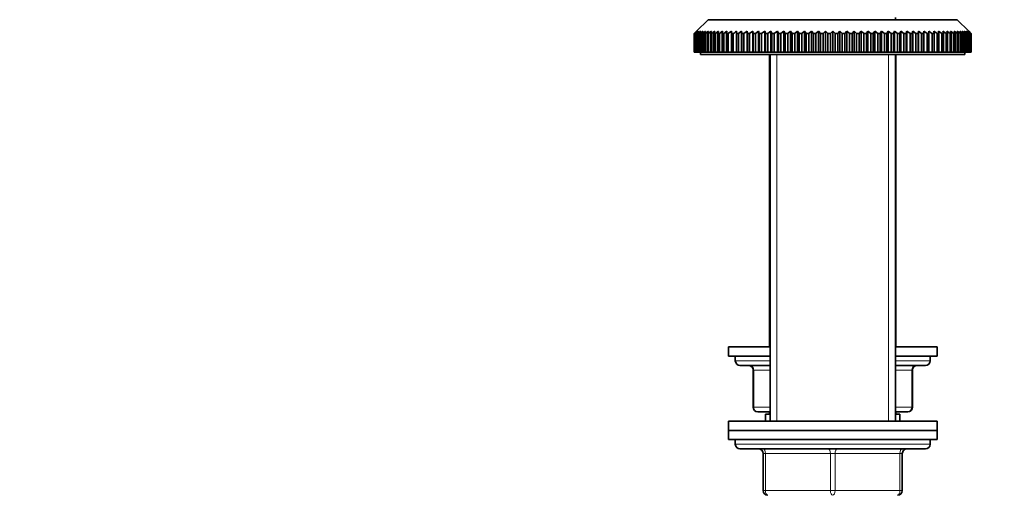
# Model space of a CAD drawing. Units: millimetres. Extents: x 0 to 1600, y 0 to 2032.
# Drawn here: x 212 to 425, y 1217 to 1319 of the extents above; entities that cross this region are included whole.
import ezdxf
from ezdxf import colors
from ezdxf.entities.mleader import LeaderData, LeaderLine
from ezdxf.math import Vec2, Vec3

# ---------------------------------------------------------------- set-up
doc = ezdxf.new("R2010")
doc.units = ezdxf.units.MM
doc.layers.add('DV2_Défaut', color=7, linetype='Continuous')
doc.layers.add('Défaut', color=7, linetype='Continuous')

# ---------------------------------------------------------------- blocks, each defined once
blk = doc.blocks.new('_DOT')
at = {"color": 0}
blk.add_line((0, 0), (-1, 0), dxfattribs=at)
at = {"color": 0, "const_width": 0.333}
blk.add_lwpolyline([(-0.1665, 0, 1), (0.1665, 0, 1)], format="xyb", close=True, dxfattribs=at)
blk = doc.blocks.new('SE1')
at = {"layer": 'DV2_Défaut', "color": 7, "linetype": 'Continuous', "lineweight": 35}
for p, q in [((360.72, 1319.33), (358.22, 1316.83)), ((360.72, 1319.33), (414.42, 1319.33)), ((401.07, 1319.33), (401.07, 1319.83)), ((416.92, 1316.83), (414.42, 1319.33)), ((357.72, 1316.33), (358.22, 1316.83)), ((357.72, 1312.33), (357.72, 1316.33)), ((357.74, 1316.33), (357.72, 1316.33)), ((358.26, 1316.83), (357.74, 1316.33)), ((357.74, 1316.33), (357.74, 1312.33)), ((357.79, 1316.33), (358.26, 1316.83)), ((357.79, 1312.33), (357.79, 1316.33)), ((357.84, 1316.33), (357.79, 1316.33)), ((358.38, 1316.83), (357.84, 1316.33)), ((357.84, 1316.33), (357.84, 1312.33)), ((357.94, 1316.33), (358.38, 1316.83)), ((357.94, 1312.33), (357.94, 1316.33)), ((358.01, 1316.33), (357.94, 1316.33)), ((358.58, 1316.83), (358.01, 1316.33)), ((358.01, 1316.33), (358.01, 1312.33)), ((358.17, 1316.33), (358.58, 1316.83)), ((358.17, 1312.33), (358.17, 1316.33)), ((358.27, 1316.33), (358.17, 1316.33)), ((358.86, 1316.83), (358.27, 1316.33)), ((358.27, 1316.33), (358.27, 1312.33)), ((358.48, 1316.33), (358.86, 1316.83)), ((358.48, 1312.33), (358.48, 1316.33)), ((358.61, 1316.33), (358.48, 1316.33)), ((359.22, 1316.83), (358.61, 1316.33)), ((358.61, 1316.33), (358.61, 1312.33)), ((358.87, 1316.33), (359.22, 1316.83)), ((358.87, 1312.33), (358.87, 1316.33)), ((359.03, 1316.33), (358.87, 1316.33)), ((359.66, 1316.83), (359.03, 1316.33)), ((359.03, 1316.33), (359.03, 1312.33)), ((359.34, 1316.33), (359.66, 1316.83)), ((359.34, 1312.33), (359.34, 1316.33)), ((359.53, 1316.33), (359.34, 1316.33)), ((360.17, 1316.83), (359.53, 1316.33)), ((359.53, 1316.33), (359.53, 1312.33)), ((359.88, 1316.33), (360.17, 1316.83)), ((359.88, 1312.33), (359.88, 1316.33)), ((360.1, 1316.33), (359.88, 1316.33)), ((360.76, 1316.83), (360.1, 1316.33)), ((360.1, 1316.33), (360.1, 1312.33)), ((360.51, 1316.33), (360.76, 1316.83)), ((360.51, 1312.33), (360.51, 1316.33)), ((360.75, 1316.33), (360.51, 1316.33)), ((361.42, 1316.83), (360.75, 1316.33)), ((360.75, 1316.33), (360.75, 1312.33)), ((361.2, 1316.33), (361.42, 1316.83)), ((361.2, 1312.33), (361.2, 1316.33)), ((361.48, 1316.33), (361.2, 1316.33)), ((362.15, 1316.83), (361.48, 1316.33)), ((361.48, 1316.33), (361.48, 1312.33)), ((361.97, 1316.33), (362.15, 1316.83)), ((361.97, 1312.33), (361.97, 1316.33)), ((362.27, 1316.33), (361.97, 1316.33)), ((362.96, 1316.83), (362.27, 1316.33)), ((362.27, 1316.33), (362.27, 1312.33)), ((362.81, 1316.33), (362.96, 1316.83)), ((362.81, 1312.33), (362.81, 1316.33)), ((363.13, 1316.33), (362.81, 1316.33)), ((363.83, 1316.83), (363.13, 1316.33)), ((363.13, 1316.33), (363.13, 1312.33)), ((363.72, 1316.33), (363.83, 1316.83)), ((363.72, 1312.33), (363.72, 1316.33)), ((364.06, 1316.33), (363.72, 1316.33)), ((364.76, 1316.83), (364.06, 1316.33)), ((364.06, 1316.33), (364.06, 1312.33)), ((364.69, 1316.33), (364.76, 1316.83)), ((364.69, 1312.33), (364.69, 1316.33)), ((365.06, 1316.33), (364.69, 1316.33)), ((365.76, 1316.83), (365.06, 1316.33)), ((365.06, 1316.33), (365.06, 1312.33)), ((365.72, 1316.33), (365.76, 1316.83)), ((365.72, 1312.33), (365.72, 1316.33)), ((366.12, 1316.33), (365.72, 1316.33)), ((366.12, 1316.33), (366.12, 1312.33)), ((366.82, 1316.33), (366.82, 1316.83)), ((366.82, 1312.33), (366.82, 1316.33)), ((367.23, 1316.33), (366.82, 1316.33)), ((367.93, 1316.83), (367.23, 1316.33)), ((367.23, 1316.33), (367.23, 1312.33)), ((367.97, 1316.33), (367.93, 1316.83)), ((367.93, 1316.83), (367.93, 1312.33)), ((367.97, 1312.33), (367.97, 1316.33)), ((368.4, 1316.33), (367.97, 1316.33)), ((369.1, 1316.83), (368.4, 1316.33)), ((368.4, 1316.33), (368.4, 1312.33)), ((369.17, 1316.33), (369.1, 1316.83)), ((369.1, 1316.83), (369.1, 1312.33)), ((369.17, 1312.33), (369.17, 1316.33)), ((369.63, 1316.33), (369.17, 1316.33)), ((370.32, 1316.83), (369.63, 1316.33)), ((369.63, 1316.33), (369.63, 1312.33)), ((370.43, 1316.33), (370.32, 1316.83)), ((370.32, 1316.83), (370.32, 1312.33)), ((370.43, 1312.33), (370.43, 1316.33)), ((370.9, 1316.33), (370.43, 1316.33)), ((371.59, 1316.83), (370.9, 1316.33)), ((370.9, 1316.33), (370.9, 1312.33)), ((371.73, 1316.33), (371.59, 1316.83)), ((371.59, 1316.83), (371.59, 1312.33)), ((371.73, 1312.33), (371.73, 1316.33)), ((372.22, 1316.33), (371.73, 1316.33)), ((372.9, 1316.83), (372.22, 1316.33)), ((372.22, 1316.33), (372.22, 1312.33)), ((373.08, 1316.33), (372.9, 1316.83)), ((372.9, 1316.83), (372.9, 1312.33)), ((373.08, 1312.33), (373.08, 1316.33)), ((373.58, 1316.33), (373.08, 1316.33)), ((374.25, 1316.83), (373.58, 1316.33)), ((373.58, 1316.33), (373.58, 1312.33)), ((374.46, 1316.33), (374.25, 1316.83)), ((374.25, 1316.83), (374.25, 1312.33)), ((374.46, 1312.33), (374.46, 1316.33)), ((374.98, 1316.33), (374.46, 1316.33)), ((375.63, 1316.83), (374.98, 1316.33)), ((374.98, 1316.33), (374.98, 1312.33)), ((375.88, 1316.33), (375.63, 1316.83)), ((375.63, 1316.83), (375.63, 1312.33)), ((375.88, 1312.33), (375.88, 1316.33)), ((376.41, 1316.33), (375.88, 1316.33)), ((377.05, 1316.83), (376.41, 1316.33)), ((376.41, 1316.33), (376.41, 1312.33)), ((377.34, 1316.33), (377.05, 1316.83)), ((377.05, 1316.83), (377.05, 1312.33)), ((377.34, 1312.33), (377.34, 1316.33)), ((377.88, 1316.33), (377.34, 1316.33)), ((378.5, 1316.83), (377.88, 1316.33)), ((377.88, 1316.33), (377.88, 1312.33)), ((378.82, 1316.33), (378.5, 1316.83)), ((378.5, 1316.83), (378.5, 1312.33)), ((378.82, 1312.33), (378.82, 1316.33)), ((379.37, 1316.33), (378.82, 1316.33)), ((379.97, 1316.83), (379.37, 1316.33)), ((379.37, 1316.33), (379.37, 1312.33)), ((380.32, 1316.33), (379.97, 1316.83)), ((379.97, 1316.83), (379.97, 1312.33)), ((380.32, 1312.33), (380.32, 1316.33)), ((380.88, 1316.33), (380.32, 1316.33)), ((381.47, 1316.83), (380.88, 1316.33)), ((380.88, 1316.33), (380.88, 1312.33)), ((381.85, 1316.33), (381.47, 1316.83)), ((381.47, 1316.83), (381.47, 1312.33)), ((381.85, 1312.33), (381.85, 1316.33)), ((382.41, 1316.33), (381.85, 1316.33)), ((382.98, 1316.83), (382.41, 1316.33)), ((382.41, 1316.33), (382.41, 1312.33)), ((383.39, 1316.33), (382.98, 1316.83)), ((382.98, 1316.83), (382.98, 1312.33)), ((383.39, 1312.33), (383.39, 1316.33)), ((383.96, 1316.33), (383.39, 1316.33)), ((384.5, 1316.83), (383.96, 1316.33)), ((383.96, 1316.33), (383.96, 1312.33)), ((384.94, 1316.33), (384.5, 1316.83)), ((384.5, 1316.83), (384.5, 1312.33)), ((384.94, 1312.33), (384.94, 1316.33)), ((385.51, 1316.33), (384.94, 1316.33)), ((386.03, 1316.83), (385.51, 1316.33)), ((385.51, 1316.33), (385.51, 1312.33)), ((386.5, 1316.33), (386.03, 1316.83)), ((386.03, 1316.83), (386.03, 1312.33)), ((386.5, 1312.33), (386.5, 1316.33)), ((387.07, 1316.33), (386.5, 1316.33)), ((387.57, 1316.83), (387.07, 1316.33)), ((387.07, 1316.33), (387.07, 1312.33)), ((388.07, 1316.33), (387.57, 1316.83)), ((387.57, 1316.83), (387.57, 1312.33)), ((388.07, 1312.33), (388.07, 1316.33)), ((388.64, 1316.33), (388.07, 1316.33)), ((389.11, 1316.83), (388.64, 1316.33)), ((388.64, 1316.33), (388.64, 1312.33)), ((389.63, 1316.33), (389.11, 1316.83)), ((389.11, 1316.83), (389.11, 1312.33)), ((389.63, 1312.33), (389.63, 1316.33)), ((390.2, 1316.33), (389.63, 1316.33)), ((390.64, 1316.83), (390.2, 1316.33)), ((390.2, 1316.33), (390.2, 1312.33)), ((391.18, 1316.33), (390.64, 1316.83)), ((390.64, 1316.83), (390.64, 1312.33)), ((391.18, 1312.33), (391.18, 1316.33)), ((391.75, 1316.33), (391.18, 1316.33)), ((392.16, 1316.83), (391.75, 1316.33)), ((391.75, 1316.33), (391.75, 1312.33)), ((392.73, 1316.33), (392.16, 1316.83)), ((392.16, 1316.83), (392.16, 1312.33)), ((392.73, 1312.33), (392.73, 1316.33)), ((393.29, 1316.33), (392.73, 1316.33)), ((393.67, 1316.83), (393.29, 1316.33)), ((393.29, 1316.33), (393.29, 1312.33)), ((394.26, 1316.33), (393.67, 1316.83)), ((393.67, 1316.83), (393.67, 1312.33)), ((394.26, 1312.33), (394.26, 1316.33)), ((394.82, 1316.33), (394.26, 1316.33)), ((395.17, 1316.83), (394.82, 1316.33)), ((394.82, 1316.33), (394.82, 1312.33)), ((395.77, 1316.33), (395.17, 1316.83)), ((395.17, 1316.83), (395.17, 1312.33)), ((395.77, 1312.33), (395.77, 1316.33)), ((396.32, 1316.33), (395.77, 1316.33)), ((396.64, 1316.83), (396.32, 1316.33)), ((396.32, 1316.33), (396.32, 1312.33)), ((397.26, 1316.33), (396.64, 1316.83)), ((396.64, 1316.83), (396.64, 1312.33)), ((397.26, 1312.33), (397.26, 1316.33)), ((397.8, 1316.33), (397.26, 1316.33)), ((398.09, 1316.83), (397.8, 1316.33)), ((397.8, 1316.33), (397.8, 1312.33)), ((398.73, 1316.33), (398.09, 1316.83)), ((398.09, 1316.83), (398.09, 1312.33)), ((398.73, 1312.33), (398.73, 1316.33)), ((399.26, 1316.33), (398.73, 1316.33)), ((399.51, 1316.83), (399.26, 1316.33)), ((399.26, 1316.33), (399.26, 1312.33)), ((400.16, 1316.33), (399.51, 1316.83)), ((399.51, 1316.83), (399.51, 1312.33)), ((400.16, 1312.33), (400.16, 1316.33)), ((400.68, 1316.33), (400.16, 1316.33)), ((400.9, 1316.83), (400.68, 1316.33)), ((400.68, 1316.33), (400.68, 1312.33)), ((401.56, 1316.33), (400.9, 1316.83)), ((400.9, 1316.83), (400.9, 1312.33)), ((401.56, 1312.33), (401.56, 1316.33)), ((402.06, 1316.33), (401.56, 1316.33)), ((402.25, 1316.83), (402.06, 1316.33)), ((402.06, 1316.33), (402.06, 1312.33)), ((402.92, 1316.33), (402.25, 1316.83)), ((402.25, 1316.83), (402.25, 1312.33)), ((402.92, 1312.33), (402.92, 1316.33)), ((403.41, 1316.33), (402.92, 1316.33)), ((403.56, 1316.83), (403.41, 1316.33)), ((403.41, 1316.33), (403.41, 1312.33)), ((404.24, 1316.33), (403.56, 1316.83)), ((403.56, 1316.83), (403.56, 1312.33)), ((404.24, 1312.33), (404.24, 1316.33)), ((404.71, 1316.33), (404.24, 1316.33)), ((404.82, 1316.83), (404.71, 1316.33)), ((404.71, 1316.33), (404.71, 1312.33)), ((405.51, 1316.33), (404.82, 1316.83)), ((404.82, 1316.83), (404.82, 1312.33)), ((405.51, 1312.33), (405.51, 1316.33)), ((405.97, 1316.33), (405.51, 1316.33)), ((406.04, 1316.83), (405.97, 1316.33)), ((405.97, 1316.33), (405.97, 1312.33)), ((406.74, 1316.33), (406.04, 1316.83)), ((406.04, 1316.83), (406.04, 1312.33)), ((406.74, 1312.33), (406.74, 1316.33)), ((407.17, 1316.33), (406.74, 1316.33)), ((407.21, 1316.83), (407.17, 1316.33)), ((407.17, 1316.33), (407.17, 1312.33)), ((407.91, 1316.33), (407.21, 1316.83)), ((407.21, 1316.83), (407.21, 1312.33)), ((407.91, 1312.33), (407.91, 1316.33)), ((408.32, 1316.33), (407.91, 1316.33)), ((408.32, 1316.83), (408.32, 1316.33)), ((408.32, 1316.33), (408.32, 1312.33)), ((409.03, 1312.33), (409.03, 1316.33)), ((409.42, 1316.33), (409.03, 1316.33)), ((409.38, 1316.83), (409.42, 1316.33)), ((410.08, 1316.33), (409.38, 1316.83)), ((409.42, 1316.33), (409.42, 1312.33)), ((410.08, 1312.33), (410.08, 1316.33)), ((410.45, 1316.33), (410.08, 1316.33)), ((410.38, 1316.83), (410.45, 1316.33)), ((411.08, 1316.33), (410.38, 1316.83)), ((410.45, 1316.33), (410.45, 1312.33)), ((411.08, 1312.33), (411.08, 1316.33)), ((411.42, 1316.33), (411.08, 1316.33)), ((411.32, 1316.83), (411.42, 1316.33)), ((412.01, 1316.33), (411.32, 1316.83)), ((411.42, 1316.33), (411.42, 1312.33)), ((412.01, 1312.33), (412.01, 1316.33)), ((412.33, 1316.33), (412.01, 1316.33)), ((412.19, 1316.83), (412.33, 1316.33)), ((412.87, 1316.33), (412.19, 1316.83)), ((412.33, 1316.33), (412.33, 1312.33)), ((412.87, 1312.33), (412.87, 1316.33)), ((413.17, 1316.33), (412.87, 1316.33)), ((412.99, 1316.83), (413.17, 1316.33)), ((413.67, 1316.33), (412.99, 1316.83)), ((413.17, 1316.33), (413.17, 1312.33)), ((413.67, 1312.33), (413.67, 1316.33)), ((413.94, 1316.33), (413.67, 1316.33)), ((413.72, 1316.83), (413.94, 1316.33)), ((414.39, 1316.33), (413.72, 1316.83)), ((413.94, 1316.33), (413.94, 1312.33)), ((414.38, 1316.83), (414.63, 1316.33)), ((415.04, 1316.33), (414.38, 1316.83)), ((414.39, 1312.33), (414.39, 1316.33)), ((414.63, 1316.33), (414.39, 1316.33)), ((414.63, 1316.33), (414.63, 1312.33)), ((414.97, 1316.83), (415.26, 1316.33)), ((415.61, 1316.33), (414.97, 1316.83)), ((415.04, 1312.33), (415.04, 1316.33)), ((415.26, 1316.33), (415.04, 1316.33)), ((415.26, 1316.33), (415.26, 1312.33)), ((415.48, 1316.83), (415.8, 1316.33)), ((416.11, 1316.33), (415.48, 1316.83)), ((415.61, 1312.33), (415.61, 1316.33)), ((415.8, 1316.33), (415.61, 1316.33)), ((415.8, 1316.33), (415.8, 1312.33)), ((415.92, 1316.83), (416.27, 1316.33)), ((416.53, 1316.33), (415.92, 1316.83)), ((416.11, 1312.33), (416.11, 1316.33)), ((416.27, 1316.33), (416.11, 1316.33)), ((416.27, 1316.33), (416.27, 1312.33)), ((416.28, 1316.83), (416.66, 1316.33)), ((416.87, 1316.33), (416.28, 1316.83)), ((416.53, 1312.33), (416.53, 1316.33)), ((416.66, 1316.33), (416.53, 1316.33)), ((416.56, 1316.83), (416.97, 1316.33)), ((417.13, 1316.33), (416.56, 1316.83)), ((416.66, 1316.33), (416.66, 1312.33)), ((416.76, 1316.83), (417.2, 1316.33)), ((417.3, 1316.33), (416.76, 1316.83)), ((416.87, 1312.33), (416.87, 1316.33)), ((416.97, 1316.33), (416.87, 1316.33)), ((416.88, 1316.83), (417.35, 1316.33)), ((417.4, 1316.33), (416.88, 1316.83)), ((416.92, 1316.83), (417.42, 1316.33)), ((416.97, 1316.33), (416.97, 1312.33)), ((417.13, 1312.33), (417.13, 1316.33)), ((417.2, 1316.33), (417.13, 1316.33)), ((417.2, 1316.33), (417.2, 1312.33)), ((417.3, 1312.33), (417.3, 1316.33)), ((417.35, 1316.33), (417.3, 1316.33)), ((417.35, 1316.33), (417.35, 1312.33)), ((417.4, 1312.33), (417.4, 1316.33)), ((417.42, 1316.33), (417.4, 1316.33)), ((417.42, 1316.33), (417.42, 1312.33)), ((357.74, 1312.33), (357.72, 1312.33)), ((357.74, 1312.33), (357.79, 1312.33)), ((357.84, 1312.33), (357.79, 1312.33)), ((357.84, 1312.33), (357.94, 1312.33)), ((358.01, 1312.33), (357.94, 1312.33)), ((358.01, 1312.33), (358.17, 1312.33)), ((358.27, 1312.33), (358.17, 1312.33)), ((358.27, 1312.33), (358.48, 1312.33)), ((358.61, 1312.33), (358.48, 1312.33)), ((358.61, 1312.33), (358.87, 1312.33)), ((359.03, 1312.33), (358.87, 1312.33)), ((359.03, 1312.33), (359.34, 1312.33)), ((359.07, 1312.33), (359.07, 1311.83)), ((359.53, 1312.33), (359.34, 1312.33)), ((359.53, 1312.33), (359.88, 1312.33)), ((360.1, 1312.33), (359.88, 1312.33)), ((360.1, 1312.33), (360.51, 1312.33)), ((360.75, 1312.33), (360.51, 1312.33)), ((360.75, 1312.33), (361.2, 1312.33)), ((361.48, 1312.33), (361.2, 1312.33)), ((361.48, 1312.33), (361.97, 1312.33)), ((362.27, 1312.33), (361.97, 1312.33)), ((362.27, 1312.33), (362.81, 1312.33)), ((363.13, 1312.33), (362.81, 1312.33)), ((363.13, 1312.33), (363.72, 1312.33)), ((364.06, 1312.33), (363.72, 1312.33)), ((364.06, 1312.33), (364.69, 1312.33)), ((365.06, 1312.33), (364.69, 1312.33)), ((365.06, 1312.33), (365.72, 1312.33)), ((366.12, 1312.33), (365.72, 1312.33)), ((366.12, 1312.33), (366.82, 1312.33)), ((367.23, 1312.33), (366.82, 1312.33)), ((367.23, 1312.33), (367.93, 1312.33)), ((367.93, 1312.33), (367.97, 1312.33)), ((368.4, 1312.33), (367.97, 1312.33)), ((368.4, 1312.33), (369.1, 1312.33)), ((369.1, 1312.33), (369.17, 1312.33)), ((369.63, 1312.33), (369.17, 1312.33)), ((369.63, 1312.33), (370.32, 1312.33)), ((370.32, 1312.33), (370.43, 1312.33)), ((370.9, 1312.33), (370.43, 1312.33)), ((370.9, 1312.33), (371.59, 1312.33)), ((371.59, 1312.33), (371.73, 1312.33)), ((372.22, 1312.33), (371.73, 1312.33)), ((372.22, 1312.33), (372.9, 1312.33)), ((372.9, 1312.33), (373.08, 1312.33)), ((373.58, 1312.33), (373.08, 1312.33)), ((373.58, 1312.33), (374.25, 1312.33)), ((374.25, 1312.33), (374.46, 1312.33)), ((374.98, 1312.33), (374.46, 1312.33)), ((374.98, 1312.33), (375.63, 1312.33)), ((375.63, 1312.33), (375.88, 1312.33)), ((376.41, 1312.33), (375.88, 1312.33)), ((376.41, 1312.33), (377.05, 1312.33)), ((377.05, 1312.33), (377.34, 1312.33)), ((377.88, 1312.33), (377.34, 1312.33)), ((377.88, 1312.33), (378.5, 1312.33)), ((378.5, 1312.33), (378.82, 1312.33)), ((379.37, 1312.33), (378.82, 1312.33)), ((379.37, 1312.33), (379.97, 1312.33)), ((379.97, 1312.33), (380.32, 1312.33)), ((380.88, 1312.33), (380.32, 1312.33)), ((380.88, 1312.33), (381.47, 1312.33)), ((381.47, 1312.33), (381.85, 1312.33)), ((382.41, 1312.33), (381.85, 1312.33)), ((382.41, 1312.33), (382.98, 1312.33)), ((382.98, 1312.33), (383.39, 1312.33)), ((383.96, 1312.33), (383.39, 1312.33)), ((383.96, 1312.33), (384.5, 1312.33)), ((384.5, 1312.33), (384.94, 1312.33)), ((385.51, 1312.33), (384.94, 1312.33)), ((385.51, 1312.33), (386.03, 1312.33)), ((386.03, 1312.33), (386.5, 1312.33)), ((387.07, 1312.33), (386.5, 1312.33)), ((387.07, 1312.33), (387.57, 1312.33)), ((387.57, 1312.33), (388.07, 1312.33)), ((388.64, 1312.33), (388.07, 1312.33)), ((388.64, 1312.33), (389.11, 1312.33)), ((389.11, 1312.33), (389.63, 1312.33)), ((390.2, 1312.33), (389.63, 1312.33)), ((390.2, 1312.33), (390.64, 1312.33)), ((390.64, 1312.33), (391.18, 1312.33)), ((391.75, 1312.33), (391.18, 1312.33)), ((391.75, 1312.33), (392.16, 1312.33)), ((392.16, 1312.33), (392.73, 1312.33)), ((393.29, 1312.33), (392.73, 1312.33)), ((393.29, 1312.33), (393.67, 1312.33)), ((393.67, 1312.33), (394.26, 1312.33)), ((394.82, 1312.33), (394.26, 1312.33)), ((394.82, 1312.33), (395.17, 1312.33)), ((395.17, 1312.33), (395.77, 1312.33)), ((396.32, 1312.33), (395.77, 1312.33)), ((396.32, 1312.33), (396.64, 1312.33)), ((396.64, 1312.33), (397.26, 1312.33)), ((397.8, 1312.33), (397.26, 1312.33)), ((397.8, 1312.33), (398.09, 1312.33)), ((398.09, 1312.33), (398.73, 1312.33)), ((399.26, 1312.33), (398.73, 1312.33)), ((399.26, 1312.33), (399.51, 1312.33)), ((399.51, 1312.33), (400.16, 1312.33)), ((400.68, 1312.33), (400.16, 1312.33)), ((400.68, 1312.33), (400.9, 1312.33)), ((400.9, 1312.33), (401.56, 1312.33)), ((402.06, 1312.33), (401.56, 1312.33)), ((402.06, 1312.33), (402.25, 1312.33)), ((402.25, 1312.33), (402.92, 1312.33)), ((403.41, 1312.33), (402.92, 1312.33)), ((403.41, 1312.33), (403.56, 1312.33)), ((403.56, 1312.33), (404.24, 1312.33)), ((404.71, 1312.33), (404.24, 1312.33)), ((404.71, 1312.33), (404.82, 1312.33)), ((404.82, 1312.33), (405.51, 1312.33)), ((405.97, 1312.33), (405.51, 1312.33)), ((405.97, 1312.33), (406.04, 1312.33)), ((406.04, 1312.33), (406.74, 1312.33)), ((407.17, 1312.33), (406.74, 1312.33)), ((407.17, 1312.33), (407.21, 1312.33)), ((407.21, 1312.33), (407.91, 1312.33)), ((408.32, 1312.33), (407.91, 1312.33)), ((408.32, 1312.33), (409.03, 1312.33)), ((409.42, 1312.33), (409.03, 1312.33)), ((409.42, 1312.33), (410.08, 1312.33)), ((410.45, 1312.33), (410.08, 1312.33)), ((410.45, 1312.33), (411.08, 1312.33)), ((411.42, 1312.33), (411.08, 1312.33)), ((411.42, 1312.33), (412.01, 1312.33)), ((412.33, 1312.33), (412.01, 1312.33)), ((412.33, 1312.33), (412.87, 1312.33)), ((413.17, 1312.33), (412.87, 1312.33)), ((413.17, 1312.33), (413.67, 1312.33)), ((413.94, 1312.33), (413.67, 1312.33)), ((413.94, 1312.33), (414.39, 1312.33)), ((414.63, 1312.33), (414.39, 1312.33)), ((414.63, 1312.33), (415.04, 1312.33)), ((415.26, 1312.33), (415.04, 1312.33)), ((415.26, 1312.33), (415.61, 1312.33)), ((415.8, 1312.33), (415.61, 1312.33)), ((415.8, 1312.33), (416.11, 1312.33)), ((416.07, 1311.83), (416.07, 1312.33)), ((416.27, 1312.33), (416.11, 1312.33)), ((416.27, 1312.33), (416.53, 1312.33)), ((416.66, 1312.33), (416.53, 1312.33)), ((416.66, 1312.33), (416.87, 1312.33)), ((416.97, 1312.33), (416.87, 1312.33)), ((416.97, 1312.33), (417.13, 1312.33)), ((417.2, 1312.33), (417.13, 1312.33)), ((417.2, 1312.33), (417.3, 1312.33)), ((417.35, 1312.33), (417.3, 1312.33)), ((417.35, 1312.33), (417.4, 1312.33)), ((417.42, 1312.33), (417.4, 1312.33)), ((359.07, 1311.83), (416.07, 1311.83)), ((373.97, 1311.83), (373.97, 1248.83)), ((374.07, 1311.83), (374.07, 1232.83)), ((401.07, 1232.83), (401.07, 1311.83)), ((401.17, 1248.83), (401.17, 1311.83)), ((374.07, 1248.83), (365.07, 1248.83)), ((365.07, 1248.83), (365.07, 1246.83)), ((410.07, 1248.83), (401.07, 1248.83)), ((410.07, 1246.83), (410.07, 1248.83)), ((374.07, 1246.83), (365.07, 1246.83)), ((366.57, 1246.83), (366.57, 1245.83)), ((410.07, 1246.83), (401.07, 1246.83)), ((408.57, 1245.83), (408.57, 1246.83)), ((367.57, 1244.83), (374.07, 1244.83)), ((401.07, 1244.83), (407.57, 1244.83)), ((370.4, 1243.83), (370.4, 1235.83)), ((404.74, 1235.83), (404.74, 1243.83)), ((374.07, 1234.83), (371.4, 1234.83)), ((374.07, 1234.33), (373.07, 1234.33)), ((373.07, 1234.33), (373.07, 1232.89)), ((373.97, 1234.83), (373.97, 1234.33)), ((403.74, 1234.83), (401.07, 1234.83)), ((402.07, 1234.33), (401.07, 1234.33)), ((401.17, 1234.33), (401.17, 1234.83)), ((402.07, 1234.33), (402.07, 1232.83)), ((410.07, 1232.83), (365.07, 1232.83)), ((365.07, 1232.83), (365.07, 1230.83)), ((410.07, 1230.83), (410.07, 1232.83)), ((365.07, 1230.83), (410.07, 1230.83)), ((365.07, 1230.83), (365.07, 1228.83)), ((410.07, 1230.83), (365.07, 1230.83)), ((410.07, 1228.83), (410.07, 1230.83)), ((365.07, 1228.83), (410.07, 1228.83)), ((366.57, 1228.83), (387.57, 1228.83)), ((366.57, 1228.83), (366.57, 1227.83)), ((408.57, 1227.83), (408.57, 1228.83)), ((367.57, 1226.83), (407.57, 1226.83)), ((372.57, 1217.83), (372.57, 1225.83)), ((402.57, 1225.83), (402.57, 1217.83))]:
    blk.add_line(p, q, dxfattribs=at)
at = {"layer": 'DV2_Défaut', "color": 7, "linetype": 'Continuous', "lineweight": 18}
for p, q in [((375.51, 1311.83), (375.51, 1232.83)), ((375.51, 1311.83), (375.51, 1248.83)), ((399.63, 1311.83), (399.63, 1232.83)), ((399.63, 1311.83), (399.63, 1248.83)), ((374.07, 1245.83), (366.57, 1245.83)), ((408.57, 1245.83), (401.07, 1245.83)), ((370.54, 1243.83), (370.4, 1243.83)), ((374.07, 1243.83), (370.54, 1243.83)), ((370.54, 1243.83), (370.54, 1235.83)), ((404.6, 1243.83), (401.07, 1243.83)), ((404.6, 1243.83), (404.74, 1243.83)), ((404.6, 1235.83), (404.6, 1243.83)), ((370.54, 1235.83), (370.4, 1235.83)), ((370.54, 1235.83), (374.07, 1235.83)), ((401.07, 1235.83), (404.6, 1235.83)), ((404.74, 1235.83), (404.6, 1235.83)), ((375.51, 1234.83), (375.51, 1234.33)), ((399.63, 1234.83), (399.63, 1234.33)), ((408.57, 1227.83), (366.57, 1227.83)), ((372.57, 1225.83), (373.07, 1225.83)), ((373.07, 1225.83), (373.07, 1217.83)), ((387.07, 1225.83), (373.07, 1225.83)), ((387.07, 1225.83), (388.07, 1225.83)), ((387.07, 1217.83), (387.07, 1225.83)), ((402.07, 1225.83), (388.07, 1225.83)), ((388.07, 1225.83), (388.07, 1217.83)), ((402.57, 1225.83), (402.07, 1225.83)), ((402.07, 1217.83), (402.07, 1225.83)), ((372.57, 1217.83), (373.07, 1217.83)), ((373.07, 1217.83), (387.07, 1217.83)), ((387.07, 1217.83), (388.07, 1217.83)), ((388.07, 1217.83), (402.07, 1217.83)), ((402.07, 1217.83), (402.57, 1217.83))]:
    blk.add_line(p, q, dxfattribs=at)
at = {"layer": 'DV2_Défaut', "color": 7, "linetype": 'Continuous', "lineweight": 35}
for centre, start, end in [((367.57, 1245.83), 180, 270), ((369.4, 1243.83), 0, 90), ((405.74, 1243.83), 90, 180), ((407.57, 1245.83), 270, 0), ((371.4, 1235.83), 180, 270), ((403.74, 1235.83), 270, 0), ((367.57, 1227.83), 180, 270), ((407.57, 1227.83), 270, 0), ((371.57, 1225.83), 0, 90), ((403.57, 1225.83), 90, 180), ((373.57, 1217.83), 180, 270), ((401.57, 1217.83), 270, 0)]:
    blk.add_arc(centre, 1, start, end, dxfattribs=at)
at = {"layer": 'DV2_Défaut', "color": 7, "linetype": 'Continuous', "lineweight": 18}
for centre, major_axis, ratio, start_param, end_param in [((369.67, 1243.83), (0, -1), 0.866025, 1.570796, 3.141593), ((405.47, 1243.83), (0, 1), 0.866025, 0, 1.570796), ((371.4, 1235.83), (0, 1), 0.866025, 1.570796, 3.141593), ((403.74, 1235.83), (0, -1), 0.866025, 0, 1.570796), ((372.57, 1225.83), (0, 1), 0.5, 4.712389, 6.283185), ((386.57, 1225.83), (0, 1), 0.5, 4.712389, 6.283185), ((388.57, 1225.83), (0, 1), 0.5, 0, 1.570796), ((402.57, 1225.83), (0, 1), 0.5, 0, 1.570796), ((373.57, 1217.83), (0, -1), 0.5, 4.712389, 6.283185), ((387.57, 1217.83), (0, -1), 0.5, 4.712389, 6.283185), ((387.57, 1217.83), (0, -1), 0.5, 0, 1.570796), ((401.57, 1217.83), (0, -1), 0.5, 0, 1.570796)]:
    blk.add_ellipse(centre, major_axis=major_axis, ratio=ratio, start_param=start_param, end_param=end_param, dxfattribs=at)
at = {"layer": 'DV2_Défaut', "color": 7, "linetype": 'Continuous', "lineweight": 35}
for points in [[(366.82, 1316.83), (366.58, 1316.66), (366.35, 1316.5), (366.12, 1316.33)], [(409.03, 1316.33), (408.79, 1316.5), (408.56, 1316.66), (408.32, 1316.83)]]:
    blk.add_open_spline(points, degree=3, dxfattribs=at)

msp = doc.modelspace()

# ---------------------------------------------------------------- block references
at = {"layer": 'Défaut'}
msp.add_blockref('SE1', (0, 0), dxfattribs=at)

# ---------------------------------------------------------------- leaders
at = {"layer": 'Défaut', "color": 7, "linetype": 'Continuous', "lineweight": 18}
ml = msp.add_multileader_mtext('Standard', dxfattribs=at)
ml.set_content('{\\pxsm0.9;\\fSolid Edge ISO|b1||i0||c0|p34;\\W1.;14/12/2016\\P}', color=256)
ml.set_leader_properties()
ml.set_arrow_properties(name='DOT')
ml.build(insert=Vec2(0, 0))
ml.multileader.update_dxf_attribs({"leader_type": 0, "dogleg_length": 0, "arrow_head_size": 12})
ctx = ml.context
ctx.base_point, ctx.char_height, ctx.arrow_head_size, ctx.landing_gap_size = Vec3(1194.9, 2024.94), 12, 12, 4.2
notes = []
notes.append((ctx, [(0, (0, 0, 0), (0, 0), (1, 0), 1, [])]))
ctx.mtext.insert = Vec3(1196.9, 2031.06)
ml = msp.add_multileader_mtext('Standard', dxfattribs=at)
ml.set_content('{\\pxsm0.9;\\fArial|b1||i0||c0|p34;\\W1.;152M\\P}', color=256)
ml.set_leader_properties()
ml.set_arrow_properties(name='DOT')
ml.build(insert=Vec2(0, 0))
ml.multileader.update_dxf_attribs({"leader_type": 0, "dogleg_length": 0, "arrow_head_size": 12})
ctx = ml.context
ctx.base_point, ctx.char_height, ctx.arrow_head_size, ctx.landing_gap_size = Vec3(475.77, 2024.77), 12, 12, 4.2
notes.append((ctx, [(0, (0, 0, 0), (0, 0), (1, 0), 1, [])]))
ctx.mtext.insert = Vec3(477.77, 2030.87)
for ctx, leaders in notes:
    for number, flags, end, landing, length, lines in leaders:
        leader = LeaderData()
        leader.index, (leader.has_last_leader_line, leader.has_dogleg_vector, leader.attachment_direction) = number, flags
        leader.last_leader_point, leader.dogleg_vector, leader.dogleg_length = Vec3(end), Vec3(landing), length
        for number, points, colour, breaks in lines:
            line = LeaderLine()
            line.index, line.vertices, line.color, line.breaks = number, Vec3.list(points), colors.encode_raw_color(colour), breaks
            leader.lines.append(line)
        ctx.leaders.append(leader)

doc.saveas('drawing.dxf')
